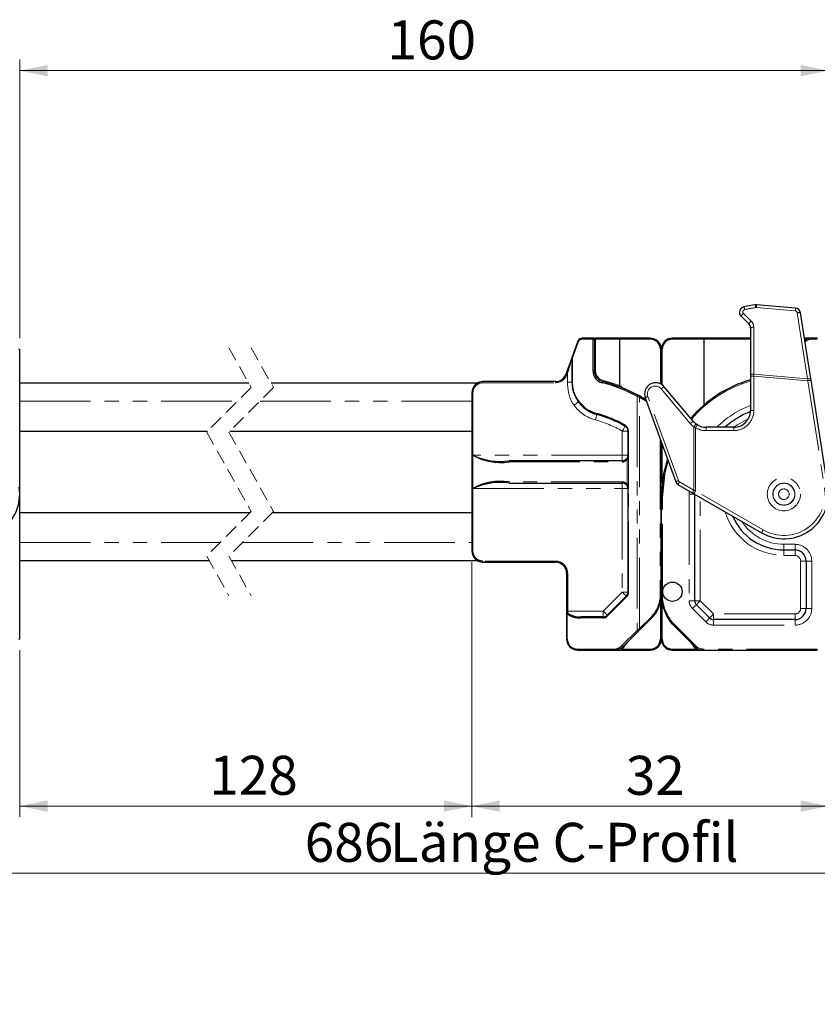
# Model space of a CAD drawing. Units: millimetres. Extents: x -197 to 420, y -226 to 461.
# Drawn here: x 164 to 236, y 101 to 189 of the extents above; entities that cross this region are included whole.
import ezdxf

# ---------------------------------------------------------------- set-up
doc = ezdxf.new("R2010")
doc.units = ezdxf.units.MM
doc.linetypes.add('HIDDEN', pattern=[1.905, 1.27, -0.635])
doc.linetypes.add('PHANTOM', pattern=[12.7, 6.35, -1.27, 1.27, -1.27, 1.27, -1.27])
doc.styles.add('SLDTEXTSTYLE0', font='TXT', dxfattribs={"width": 0.605})
doc.dimstyles.new('SLDDIMSTYLE1', dxfattribs={"dimtxt": 3.5, "dimasz": 2.5, "dimexe": 0, "dimexo": 0.0625, "dimgap": 0.875, "dimtad": 1, "dimtoh": 1, "dimrnd": 1e-09, "dimzin": 12, "dimdsep": 46, "dimtxsty": 'SLDTEXTSTYLE0', "dimsah": 1, "dimcen": 0.09, "dimadec": 0, "dimazin": 0, "dimtfac": 1, "dimtofl": 0, "dimtmove": 0, "dimatfit": 3, "dimfxl": 1, "dimfrac": 2, "dimtolj": 1, "dimtzin": 12, "dimarcsym": 0})

# ---------------------------------------------------------------- blocks, each defined once
blk = doc.blocks.new('*D11')
at = {"color": 7, "linetype": 'Continuous', "lineweight": 0}
for p, q in [((164.404, 160.623), (164.404, 185.623)), ((236.979, 160.623), (236.979, 185.623)), ((236.979, 184.623), (164.404, 184.623))]:
    blk.add_line(p, q, dxfattribs=at)
for points in [[(164.404, 184.623), (166.904, 184.115), (166.904, 185.131)], [(236.979, 184.623), (234.479, 185.131), (234.479, 184.115)]]:
    blk.add_solid(points, dxfattribs=at)
at = {"color": 7, "linetype": 'Continuous', "lineweight": 0, "insert": (197.406, 189.134), "char_height": 3.5, "attachment_point": 1, "style": 'SLDTEXTSTYLE0'}
blk.add_mtext('160', dxfattribs=at)
blk = doc.blocks.new('*D19')
at = {"color": 7, "linetype": 'Continuous', "lineweight": 0}
for p, q in [((204.979, 140.523), (204.979, 117.633)), ((236.979, 132.623), (236.979, 117.633)), ((236.979, 118.633), (204.979, 118.633))]:
    blk.add_line(p, q, dxfattribs=at)
for points in [[(204.979, 118.633), (207.479, 118.125), (207.479, 119.141)], [(236.979, 118.633), (234.479, 119.141), (234.479, 118.125)]]:
    blk.add_solid(points, dxfattribs=at)
at = {"color": 7, "linetype": 'Continuous', "lineweight": 0, "insert": (218.79, 123.145), "char_height": 3.5, "attachment_point": 1, "style": 'SLDTEXTSTYLE0'}
blk.add_mtext('32', dxfattribs=at)
blk = doc.blocks.new('*D20')
at = {"color": 7, "linetype": 'Continuous', "lineweight": 0}
for p, q in [((204.979, 140.523), (204.979, 117.637)), ((164.404, 132.623), (164.404, 117.637)), ((204.979, 118.637), (164.404, 118.637))]:
    blk.add_line(p, q, dxfattribs=at)
for points in [[(164.404, 118.637), (166.904, 118.129), (166.904, 119.145)], [(204.979, 118.637), (202.479, 119.145), (202.479, 118.129)]]:
    blk.add_solid(points, dxfattribs=at)
at = {"color": 7, "linetype": 'Continuous', "lineweight": 0, "insert": (181.406, 123.148), "char_height": 3.5, "attachment_point": 1, "style": 'SLDTEXTSTYLE0'}
blk.add_mtext('128', dxfattribs=at)
blk = doc.blocks.new('*D25')
at = {"color": 7, "linetype": 'Continuous', "lineweight": 0}
for p, q in [((18.954, 143.973), (18.954, 111.623)), ((393.865, 143.973), (393.865, 111.623)), ((18.954, 112.623), (393.865, 112.623))]:
    blk.add_line(p, q, dxfattribs=at)
for points in [[(18.954, 112.623), (21.454, 112.115), (21.454, 113.131)], [(393.865, 112.623), (391.365, 113.131), (391.365, 112.115)]]:
    blk.add_solid(points, dxfattribs=at)
at = {"color": 7, "linetype": 'Continuous', "lineweight": 0, "char_height": 3.5, "attachment_point": 1, "style": 'SLDTEXTSTYLE0'}
for s, insert in [('686', (189.977, 117.134)), (' Länge C-Profil', (196.547, 117.134))]:
    blk.add_mtext(s, dxfattribs=dict(at, insert=insert))

msp = doc.modelspace()

# ---------------------------------------------------------------- linework, layer by layer
at = {"color": 7, "linetype": 'Continuous', "lineweight": 30}
for p, q in [((234.022, 163.315), (230.522, 163.621)), ((229.141, 162.59), (229.832, 161.899)), ((235.405, 156.959), (234.473, 162.894)), ((229.979, 161.545), (229.979, 157.335)), ((214.503, 160.36), (213.952, 158.848)), ((215.879, 160.623), (214.879, 160.623)), ((215.879, 160.623), (216.079, 160.623)), ((215.979, 157.694), (215.979, 160.523)), ((218.212, 160.623), (216.079, 160.623)), ((218.221, 160.523), (218.212, 160.623)), ((220.979, 160.623), (218.212, 160.623)), ((218.221, 160.523), (218.221, 156.369)), ((225.847, 160.623), (222.979, 160.623)), ((225.847, 160.623), (225.837, 160.523)), ((225.837, 154.659), (225.837, 160.523)), ((229.979, 160.623), (225.847, 160.623)), ((235.479, 160.623), (234.829, 160.623)), ((235.979, 160.623), (235.479, 160.623)), ((164.404, 133.623), (164.404, 159.623)), ((221.979, 156.489), (221.979, 159.623)), ((213.462, 157.5), (213.419, 157.381)), ((229.979, 157.335), (229.979, 157.225)), ((184.966, 156.573), (164.404, 156.573)), ((205.452, 156.573), (186.966, 156.573)), ((212.479, 156.723), (205.979, 156.723)), ((229.979, 157.225), (229.979, 154.123)), ((236.93, 147.243), (235.422, 156.848)), ((204.979, 155.723), (204.979, 141.523)), ((218.22, 156.362), (218.221, 156.369)), ((220.072, 155.403), (219.902, 155.497)), ((224.852, 153.159), (222.245, 156.266)), ((214.745, 154.761), (214.586, 154.955)), ((219.983, 155.442), (220.55, 155.123)), ((220.539, 155.281), (223.285, 147.736)), ((220.611, 155.084), (220.55, 155.123)), ((225.215, 152.845), (225.124, 152.906)), ((164.404, 152.273), (181.271, 152.273)), ((183.271, 152.273), (204.979, 152.273)), ((218.979, 152.283), (218.979, 150.123)), ((228.479, 152.623), (226.001, 152.623)), ((221.979, 137.623), (221.979, 151.325)), ((218.479, 149.623), (208.333, 149.623)), ((218.936, 149.921), (218.858, 149.797)), ((218.968, 150.02), (218.936, 149.921)), ((208.333, 147.623), (218.479, 147.623)), ((218.858, 147.448), (218.936, 147.325)), ((218.936, 147.325), (218.968, 147.225)), ((218.979, 147.123), (218.979, 137.83)), ((223.505, 147.474), (224.798, 146.727)), ((224.908, 146.664), (230.979, 143.159)), ((221.979, 146.293), (221.979, 137.623)), ((224.979, 137.062), (224.979, 146.623)), ((164.404, 144.973), (185.096, 144.973)), ((187.096, 144.973), (204.979, 144.973)), ((232.979, 141.623), (233.979, 141.623)), ((164.404, 140.673), (181.401, 140.673)), ((183.401, 140.673), (205.452, 140.673)), ((205.979, 140.523), (212.479, 140.523)), ((234.979, 140.623), (234.979, 136.373)), ((213.479, 139.523), (213.479, 136.123)), ((218.832, 137.476), (217.125, 135.769)), ((221.979, 133.623), (221.979, 137.315)), ((213.479, 136.123), (213.479, 135.917)), ((226.315, 135.519), (225.125, 136.709)), ((213.479, 135.917), (213.479, 133.623)), ((216.772, 135.623), (214.788, 135.623)), ((220.094, 134.495), (221.1, 135.501)), ((233.979, 135.373), (226.668, 135.373)), ((218.562, 132.963), (219.925, 134.326)), ((223.15, 134.794), (225.029, 132.916)), ((214.479, 132.623), (217.807, 132.623)), ((217.807, 132.623), (220.979, 132.623)), ((222.979, 132.623), (225.736, 132.623)), ((225.736, 132.623), (235.979, 132.623))]:
    msp.add_line(p, q, dxfattribs=at)
at = {"color": 8, "linetype": 'PHANTOM', "lineweight": 0}
for p, q in [((230.049, 162.158), (229.358, 162.849)), ((230.5, 163.369), (234, 163.063)), ((234.18, 162.894), (235.112, 156.959)), ((230.283, 157.382), (230.283, 161.592)), ((214.004, 158.813), (214.554, 160.325)), ((214.836, 160.523), (215.837, 160.523)), ((215.837, 160.523), (215.837, 157.694)), ((215.979, 160.523), (215.837, 160.523)), ((215.979, 160.523), (216.079, 160.523)), ((216.079, 160.523), (216.079, 160.623)), ((216.079, 157.694), (216.079, 160.523)), ((216.079, 160.523), (218.221, 160.523)), ((218.221, 160.523), (220.998, 160.523)), ((222.96, 160.523), (225.837, 160.523)), ((225.837, 160.523), (229.979, 160.523)), ((234.845, 160.523), (234.846, 160.523)), ((235.479, 160.623), (235.479, 160.523)), ((235.479, 160.523), (235.979, 160.523)), ((235.979, 160.623), (235.979, 160.523)), ((164.404, 159.623), (164.304, 159.623)), ((221.898, 159.623), (221.898, 156.53)), ((222.06, 156.437), (222.06, 159.623)), ((213.965, 158.813), (213.965, 156.661)), ((213.965, 158.813), (214.004, 158.813)), ((214.004, 156.661), (214.004, 158.813)), ((213.512, 157.347), (213.556, 157.466)), ((213.556, 157.466), (213.556, 156.661)), ((215.979, 157.694), (215.837, 157.694)), ((215.979, 157.694), (216.079, 157.694)), ((235.112, 156.959), (230.283, 157.382)), ((205.979, 156.723), (205.979, 156.623)), ((205.979, 156.623), (212.479, 156.623)), ((212.479, 156.723), (212.479, 156.623)), ((213.556, 156.661), (213.965, 156.661)), ((213.965, 156.661), (214.004, 156.661)), ((230.279, 157.225), (229.979, 157.225)), ((230.279, 154.123), (230.279, 157.225)), ((230.279, 157.225), (235.126, 156.801)), ((235.126, 156.801), (236.634, 147.197)), ((204.979, 155.723), (205.079, 155.723)), ((205.079, 150.123), (205.079, 155.723)), ((218.237, 156.356), (218.22, 156.362)), ((221.968, 156.073), (224.575, 152.966)), ((164.404, 154.973), (183.971, 154.973)), ((185.971, 154.973), (204.979, 154.973)), ((219.812, 155.409), (219.812, 134.397)), ((220.023, 134.566), (220.023, 155.316)), ((220.498, 155.037), (220.669, 154.923)), ((223.52, 147.838), (220.774, 155.383)), ((229.979, 154.123), (230.279, 154.123)), ((218.479, 152.283), (218.479, 150.123)), ((218.479, 152.283), (218.979, 152.283)), ((219.037, 152.283), (218.979, 152.283)), ((219.037, 150.123), (219.037, 152.283)), ((224.901, 152.663), (225.058, 152.59)), ((224.901, 152.663), (224.901, 146.987)), ((225.058, 146.924), (225.058, 152.59)), ((226.001, 152.623), (226.001, 152.323)), ((226.001, 152.323), (228.479, 152.323)), ((228.479, 152.623), (228.479, 152.323)), ((221.879, 151.6), (221.879, 137.623)), ((222.06, 147.625), (222.06, 151.103)), ((205.061, 150.123), (205.061, 147.123)), ((205.079, 150.123), (205.061, 150.123)), ((218.479, 150.123), (205.079, 150.123)), ((208.315, 149.523), (218.461, 149.523)), ((218.479, 150.123), (218.479, 149.623)), ((218.979, 150.123), (218.479, 150.123)), ((218.916, 149.732), (218.994, 149.88)), ((218.916, 149.732), (218.916, 147.513)), ((219.037, 150.123), (218.979, 150.123)), ((218.994, 149.88), (219.024, 150)), ((219.037, 149.88), (218.994, 149.88)), ((219.037, 147.365), (219.037, 149.88)), ((218.461, 147.723), (208.315, 147.723)), ((218.479, 147.623), (218.479, 147.123)), ((224.901, 146.987), (223.608, 147.733)), ((205.061, 147.123), (205.079, 147.123)), ((205.079, 147.123), (218.479, 147.123)), ((205.079, 141.523), (205.079, 147.123)), ((218.479, 147.123), (218.979, 147.123)), ((218.479, 147.123), (218.479, 137.83)), ((218.994, 147.365), (218.916, 147.513)), ((218.979, 147.123), (219.037, 147.123)), ((219.024, 147.246), (218.994, 147.365)), ((219.037, 147.365), (218.994, 147.365)), ((219.037, 137.83), (219.037, 147.123)), ((224.484, 146.909), (224.479, 146.623)), ((231.129, 143.418), (225.058, 146.924)), ((222.079, 146.293), (221.979, 146.293)), ((222.079, 137.623), (222.079, 146.293)), ((224.479, 146.623), (224.479, 137.062)), ((224.979, 146.623), (224.479, 146.623)), ((225.479, 137.062), (225.479, 146.334)), ((164.404, 142.273), (182.396, 142.273)), ((184.396, 142.273), (204.979, 142.273)), ((204.979, 141.523), (205.079, 141.523)), ((233.979, 142.123), (232.979, 142.123)), ((232.979, 142.123), (232.979, 141.623)), ((232.979, 141.123), (232.979, 141.623)), ((233.979, 142.123), (233.979, 141.623)), ((233.979, 141.123), (233.979, 141.623)), ((212.479, 140.623), (205.979, 140.623)), ((205.979, 140.523), (205.979, 140.623)), ((212.479, 140.523), (212.479, 140.623)), ((232.979, 141.123), (233.979, 141.123)), ((234.479, 140.623), (234.479, 136.373)), ((234.479, 140.623), (234.979, 140.623)), ((234.979, 140.623), (235.479, 140.623)), ((235.479, 136.373), (235.479, 140.623)), ((213.479, 139.523), (213.579, 139.523)), ((213.579, 136.123), (213.579, 139.523)), ((218.479, 137.83), (216.772, 136.123)), ((218.479, 137.83), (218.979, 137.83)), ((218.979, 137.83), (219.037, 137.83)), ((217.154, 135.698), (218.861, 137.406)), ((221.879, 137.623), (221.979, 137.623)), ((222.079, 137.623), (221.979, 137.623)), ((224.979, 137.062), (224.479, 137.062)), ((224.979, 137.062), (225.479, 137.062)), ((226.668, 135.873), (225.479, 137.062)), ((213.579, 136.123), (213.479, 136.123)), ((213.579, 135.951), (213.579, 136.123)), ((216.772, 136.123), (213.579, 136.123)), ((216.772, 136.123), (216.772, 135.623)), ((221.898, 136.933), (221.898, 133.623)), ((222.06, 133.623), (222.06, 136.822)), ((224.772, 136.355), (225.961, 135.166)), ((234.979, 136.373), (234.479, 136.373)), ((234.979, 136.373), (235.479, 136.373)), ((213.479, 135.917), (213.537, 135.917)), ((213.537, 133.623), (213.537, 135.917)), ((214.745, 135.523), (216.729, 135.523)), ((221.029, 135.572), (220.023, 134.566)), ((226.668, 135.373), (226.668, 135.873)), ((233.979, 135.873), (226.668, 135.873)), ((226.668, 135.373), (226.668, 134.873)), ((233.979, 135.373), (233.979, 135.873)), ((233.979, 135.373), (233.979, 134.873)), ((219.812, 134.397), (218.449, 133.034)), ((225.1, 132.986), (223.221, 134.865)), ((226.668, 134.873), (233.979, 134.873)), ((164.404, 133.623), (164.304, 133.623)), ((213.479, 133.623), (213.537, 133.623)), ((218.661, 132.954), (219.014, 133.415)), ((217.765, 132.723), (214.437, 132.723)), ((220.998, 132.723), (218.42, 132.723)), ((218.449, 133.034), (218.422, 133.007)), ((225.123, 132.723), (222.96, 132.723)), ((224.62, 133.325), (224.856, 132.99)), ((235.979, 132.723), (225.736, 132.723)), ((225.736, 132.723), (225.736, 132.623)), ((235.979, 132.723), (235.979, 132.623))]:
    msp.add_line(p, q, dxfattribs=at)
at = {"color": 7, "linetype": 'HIDDEN', "lineweight": 0}
for p, q in [((183.184, 159.748), (185.184, 156.185)), ((185.184, 159.748), (187.184, 156.185)), ((185.184, 156.185), (181.184, 152.185)), ((187.184, 156.185), (183.184, 152.185)), ((181.184, 152.185), (185.184, 145.06)), ((183.184, 152.185), (187.184, 145.06)), ((185.184, 145.06), (181.184, 141.06)), ((187.184, 145.06), (183.184, 141.06)), ((181.184, 141.06), (183.184, 137.498)), ((183.184, 141.06), (185.184, 137.498))]:
    msp.add_line(p, q, dxfattribs=at)
at = {"color": 8, "linetype": 'PHANTOM', "lineweight": 0, "flags": 128}
for points in [[(230.5, 163.369), (230.505, 163.42), (230.509, 163.468), (230.513, 163.512), (230.516, 163.549), (230.519, 163.58), (230.521, 163.602), (230.522, 163.616), (230.522, 163.621)], [(234, 163.063), (234.005, 163.114), (234.009, 163.162), (234.013, 163.205), (234.016, 163.243), (234.019, 163.274), (234.021, 163.296), (234.022, 163.31), (234.022, 163.315)], [(214.879, 160.623), (214.87, 160.621), (214.862, 160.615), (214.855, 160.606), (214.849, 160.593), (214.843, 160.578), (214.84, 160.561), (214.837, 160.542), (214.836, 160.523)], [(215.879, 160.623), (215.871, 160.621), (215.863, 160.615), (215.855, 160.606), (215.849, 160.593), (215.844, 160.578), (215.84, 160.561), (215.837, 160.542), (215.837, 160.523)], [(234.904, 160.441), (234.903, 160.442), (234.899, 160.447), (234.894, 160.455), (234.887, 160.465), (234.878, 160.477), (234.868, 160.491), (234.858, 160.507), (234.846, 160.523)], [(213.419, 157.381), (213.42, 157.38), (213.426, 157.378), (213.434, 157.375), (213.446, 157.371), (213.46, 157.366), (213.477, 157.36), (213.494, 157.353), (213.512, 157.347)], [(213.462, 157.5), (213.464, 157.5), (213.469, 157.498), (213.478, 157.494), (213.49, 157.49), (213.504, 157.485), (213.52, 157.479), (213.538, 157.473), (213.556, 157.466)], [(230.279, 157.225), (230.28, 157.278), (230.282, 157.33), (230.283, 157.382)], [(216.737, 156.724), (216.729, 156.724), (216.719, 156.719), (216.709, 156.711), (216.7, 156.699), (216.691, 156.684), (216.683, 156.666), (216.676, 156.647), (216.671, 156.627)], [(216.737, 156.724), (216.738, 156.725), (216.739, 156.731), (216.742, 156.74), (216.745, 156.752), (216.748, 156.767), (216.752, 156.783), (216.757, 156.802), (216.762, 156.821)], [(235.112, 156.959), (235.117, 156.907), (235.121, 156.854), (235.126, 156.801)], [(235.126, 156.801), (235.184, 156.81), (235.239, 156.819), (235.291, 156.827), (235.335, 156.834), (235.372, 156.84), (235.4, 156.844), (235.417, 156.847), (235.422, 156.848)], [(219.902, 155.497), (219.893, 155.499), (219.883, 155.496), (219.871, 155.489), (219.858, 155.479), (219.846, 155.464), (219.833, 155.447), (219.822, 155.429), (219.812, 155.409)], [(214.146, 154.605), (214.219, 154.658), (214.29, 154.709), (214.355, 154.757), (214.414, 154.799), (214.464, 154.836), (214.504, 154.865), (214.532, 154.885), (214.548, 154.896)], [(214.712, 154.696), (214.71, 154.7), (214.71, 154.706), (214.712, 154.713), (214.715, 154.721), (214.72, 154.73), (214.727, 154.74), (214.736, 154.751), (214.745, 154.761)], [(220.023, 155.316), (220.033, 155.333), (220.042, 155.349), (220.05, 155.364), (220.058, 155.378), (220.064, 155.389), (220.068, 155.397), (220.071, 155.402), (220.072, 155.403)], [(220.498, 155.037), (220.508, 155.054), (220.518, 155.07), (220.527, 155.085), (220.535, 155.098), (220.541, 155.108), (220.546, 155.116), (220.549, 155.121), (220.55, 155.123)], [(216.071, 153.281), (216.097, 153.375), (216.121, 153.466), (216.143, 153.549), (216.163, 153.622), (216.179, 153.682), (216.191, 153.727), (216.199, 153.754), (216.201, 153.764)], [(216.201, 153.764), (216.194, 153.767), (216.189, 153.774), (216.184, 153.783), (216.181, 153.795), (216.18, 153.81), (216.18, 153.826), (216.182, 153.843), (216.185, 153.86)], [(225.215, 152.845), (225.212, 152.84), (225.203, 152.826), (225.188, 152.802), (225.169, 152.77), (225.145, 152.732), (225.118, 152.688), (225.088, 152.64), (225.058, 152.59)], [(228.479, 152.623), (228.812, 152.859), (229.802, 153.417)], [(218.479, 152.283), (218.528, 152.367), (218.574, 152.449), (218.618, 152.524), (218.656, 152.589), (218.687, 152.643), (218.71, 152.683), (218.724, 152.708), (218.729, 152.716)], [(218.737, 152.803), (218.73, 152.788), (218.725, 152.773), (218.721, 152.759), (218.72, 152.747), (218.719, 152.736), (218.721, 152.727), (218.724, 152.72), (218.729, 152.716)], [(222.079, 146.293), (222.288, 148.419), (222.599, 149.621)], [(225.058, 146.924), (225.005, 146.945), (224.953, 146.966), (224.901, 146.987)], [(224.908, 146.664), (224.91, 146.669), (224.919, 146.684), (224.933, 146.708), (224.951, 146.74), (224.974, 146.779), (225, 146.824), (225.028, 146.873), (225.058, 146.924)], [(230.979, 143.159), (230.982, 143.164), (230.99, 143.178), (231.004, 143.202), (231.023, 143.235), (231.045, 143.274), (231.071, 143.319), (231.1, 143.368), (231.129, 143.418)], [(218.479, 137.83), (218.548, 137.761), (218.614, 137.695), (218.675, 137.633), (218.729, 137.58), (218.773, 137.536), (218.805, 137.503), (218.826, 137.483), (218.832, 137.476)], [(218.832, 137.476), (218.83, 137.472), (218.829, 137.466), (218.83, 137.458), (218.833, 137.449), (218.838, 137.439), (218.844, 137.429), (218.852, 137.417), (218.861, 137.406)], [(225.125, 136.709), (225.132, 136.715), (225.152, 136.735), (225.185, 136.768), (225.229, 136.812), (225.282, 136.866), (225.344, 136.927), (225.41, 136.993), (225.479, 137.062)], [(216.772, 136.123), (216.841, 136.054), (216.907, 135.987), (216.968, 135.926), (217.022, 135.873), (217.066, 135.829), (217.098, 135.796), (217.118, 135.776), (217.125, 135.769)], [(225.125, 136.709), (225.118, 136.702), (225.098, 136.682), (225.066, 136.649), (225.022, 136.605), (224.968, 136.551), (224.907, 136.49), (224.841, 136.424), (224.772, 136.355)], [(213.579, 135.951), (213.559, 135.951), (213.541, 135.949), (213.523, 135.946), (213.508, 135.941), (213.496, 135.936), (213.486, 135.93), (213.481, 135.924), (213.479, 135.917)], [(214.788, 135.623), (214.779, 135.621), (214.772, 135.615), (214.764, 135.606), (214.758, 135.593), (214.753, 135.578), (214.749, 135.561), (214.746, 135.542), (214.745, 135.523)], [(216.772, 135.623), (216.763, 135.621), (216.756, 135.615), (216.748, 135.606), (216.742, 135.593), (216.737, 135.578), (216.733, 135.561), (216.73, 135.542), (216.729, 135.523)], [(217.125, 135.769), (217.123, 135.765), (217.122, 135.759), (217.123, 135.751), (217.126, 135.742), (217.131, 135.732), (217.137, 135.722), (217.145, 135.71), (217.154, 135.698)], [(221.029, 135.572), (221.043, 135.558), (221.056, 135.545), (221.069, 135.533), (221.079, 135.522), (221.088, 135.513), (221.095, 135.507), (221.099, 135.503), (221.1, 135.501)], [(226.315, 135.519), (226.308, 135.512), (226.288, 135.492), (226.255, 135.46), (226.211, 135.416), (226.157, 135.362), (226.096, 135.301), (226.03, 135.235), (225.961, 135.166)], [(226.315, 135.519), (226.321, 135.526), (226.342, 135.546), (226.374, 135.579), (226.418, 135.623), (226.472, 135.676), (226.533, 135.737), (226.599, 135.804), (226.668, 135.873)], [(220.023, 134.566), (219.951, 134.508), (219.88, 134.451), (219.812, 134.397)], [(219.925, 134.326), (219.918, 134.323), (219.907, 134.324), (219.894, 134.329), (219.878, 134.337), (219.861, 134.349), (219.844, 134.363), (219.827, 134.38), (219.812, 134.397)], [(220.094, 134.495), (220.093, 134.497), (220.089, 134.501), (220.082, 134.507), (220.073, 134.516), (220.062, 134.527), (220.05, 134.539), (220.037, 134.552), (220.023, 134.566)], [(223.221, 134.865), (223.207, 134.851), (223.194, 134.838), (223.182, 134.826), (223.171, 134.815), (223.162, 134.806), (223.156, 134.8), (223.152, 134.796), (223.15, 134.794)], [(214.479, 132.623), (214.471, 132.625), (214.463, 132.63), (214.455, 132.64), (214.449, 132.652), (214.444, 132.667), (214.44, 132.684), (214.437, 132.703), (214.437, 132.723)], [(217.807, 132.623), (217.799, 132.625), (217.791, 132.63), (217.784, 132.64), (217.777, 132.652), (217.772, 132.667), (217.768, 132.684), (217.766, 132.703), (217.765, 132.723)], [(218.537, 132.939), (218.53, 132.936), (218.52, 132.936), (218.506, 132.941), (218.49, 132.949), (218.473, 132.961), (218.455, 132.975), (218.438, 132.991), (218.422, 133.007)], [(218.562, 132.963), (218.555, 132.96), (218.544, 132.961), (218.531, 132.965), (218.515, 132.974), (218.498, 132.986), (218.481, 133), (218.464, 133.017), (218.449, 133.034)], [(218.557, 132.959), (218.554, 132.957), (218.545, 132.956), (218.532, 132.96), (218.516, 132.968), (218.499, 132.981), (218.481, 132.996), (218.464, 133.014), (218.449, 133.034)], [(225.1, 132.986), (225.086, 132.973), (225.073, 132.959), (225.061, 132.947), (225.05, 132.936), (225.041, 132.928), (225.034, 132.921), (225.03, 132.917), (225.029, 132.916)]]:
    msp.add_lwpolyline(points, dxfattribs=at)
at = {"color": 7, "linetype": 'Continuous', "lineweight": 30, "flags": 128}
for points in [[(213.952, 158.848), (213.878, 158.642), (213.788, 158.395), (213.686, 158.116), (213.576, 157.814), (213.462, 157.5)], [(213.556, 157.466), (213.651, 157.78), (213.743, 158.082), (213.828, 158.361), (213.902, 158.608), (213.965, 158.813)], [(235.422, 156.848), (235.416, 156.885), (235.411, 156.922), (235.405, 156.959)], [(222.544, 149.773), (222.19, 148.439), (221.979, 146.293)], [(224.798, 146.727), (224.834, 146.706), (224.871, 146.685), (224.908, 146.664)], [(219.925, 134.326), (219.979, 134.38), (220.036, 134.437), (220.094, 134.495)]]:
    msp.add_lwpolyline(points, dxfattribs=at)
at = {"color": 8, "linetype": 'PHANTOM', "lineweight": 0}
for radius in [1.491, 0.991, 0.974, 0.474]:
    msp.add_circle((232.979, 146.623), radius, dxfattribs=at)
at = {"color": 7, "linetype": 'Continuous', "lineweight": 30}
msp.add_circle((222.979, 137.873), 0.866, dxfattribs=at)
for centre, radius, start, end in [((232.979, 146.624), 17.187, 98.61554, 102.04956), ((230.479, 163.123), 0.5, 84.99877, 98.6166), ((229.495, 162.943), 0.5, 102.04943, 225.00025), ((233.979, 162.817), 0.5, 8.92414, 84.99994), ((229.479, 161.545), 0.5, 359.99909, 45.00044), ((214.879, 160.223), 0.4, 90.00029, 160.00006), ((215.879, 160.523), 0.1, 359.99888, 90.00219), ((220.979, 159.623), 1, 0.00018, 89.99992), ((220.998, 159.623), 0.9, 0.0001, 89.9999), ((222.979, 159.623), 1, 89.99999, 180.00012), ((222.96, 159.623), 0.9, 90.0001, 179.9999), ((235.479, 159.623), 1, 90.00037, 128.0279), ((212.479, 157.723), 1, 270.00014, 339.99979), ((216.937, 157.694), 1.1, 179.99999, 256.03208), ((216.979, 157.694), 1, 179.99998, 256.0321), ((205.979, 155.723), 1, 90.00015, 179.99995), ((213.437, 143.623), 13.4, 61.59048, 76.03204), ((213.479, 143.623), 13.5, 61.59051, 76.03202), ((221.479, 155.623), 1, 39.99999, 199.99992), ((232.979, 146.293), 11, 105.82668, 139.48294), ((218.026, 155.794), 0.6, 36.45972, 69.43282), ((216.979, 156.661), 3, 220.92549, 254.97389), ((216.937, 156.661), 2.9, 220.92555, 254.97388), ((213.479, 143.623), 13.499, 58.41185, 60.7656), ((213.437, 143.623), 10.6, 60.00003, 74.97389), ((213.479, 143.623), 10.5, 59.99998, 74.97394), ((232.979, 146.623), 8, 112.04285, 131.4096), ((228.479, 154.123), 1.5, 269.99993, 0.00009), ((226.001, 154.123), 1.5, 219.9994, 234.19892), ((226.001, 154.123), 1.5, 238.38925, 269.99994), ((218.479, 152.283), 0.5, 359.99963, 59.99974), ((218.437, 152.283), 0.6, 359.99969, 59.99991), ((207.561, 154.56), 5.093, 240.59668, 278.5086), ((207.506, 155.08), 5.519, 243.91177, 278.61702), ((218.461, 150.123), 0.6, 269.99994, 319.36891), ((218.479, 150.123), 0.5, 269.99993, 319.36891), ((218.479, 150.123), 0.5, 348.14879, 0.00398), ((207.529, 142.861), 4.925, 80.81846, 120.07625), ((207.539, 141.954), 5.725, 82.02443, 115.44678), ((218.461, 147.123), 0.6, 40.63109, 90.00006), ((218.479, 147.123), 0.5, 40.63109, 90.00007), ((223.755, 147.907), 0.5, 200.00058, 239.99986), ((160.404, 146.623), 4, 240.00002, 8.92413), ((218.479, 147.123), 0.5, 359.99602, 11.85121), ((232.979, 146.623), 4, 240.00001, 8.92421), ((232.979, 146.623), 5, 203.13013, 269.99998), ((205.979, 141.523), 1, 180.00005, 269.99985), ((233.979, 140.623), 1, 360, 90.00011), ((212.479, 139.523), 1, 359.99995, 89.99994), ((218.479, 137.83), 0.5, 314.9998, 0.00067), ((218.437, 137.83), 0.6, 314.99993, 0.00071), ((218.979, 137.623), 3, 315.00015, 359.9998), ((225.979, 137.623), 4, 179.99986, 225.00005), ((225.479, 137.062), 0.5, 180.00026, 225.0003), ((233.979, 136.373), 1, 269.99994, 359.99995), ((214.602, 137.134), 1.618, 228.78177, 275.07234), ((214.633, 137.439), 1.823, 234.69143, 274.88219), ((216.729, 136.123), 0.6, 269.99996, 314.99987), ((216.772, 136.123), 0.5, 270.00016, 314.99999), ((226.668, 135.873), 0.5, 224.99971, 270.00013), ((214.479, 133.623), 1, 180.00013, 269.99992), ((214.437, 133.623), 0.9, 180.00016, 269.99978), ((220.979, 133.623), 1, 270.00008, 359.99987), ((220.998, 133.623), 0.9, 270.00022, 359.99984), ((222.979, 133.623), 1, 179.99982, 270.00002), ((222.96, 133.623), 0.9, 180.00014, 269.9998), ((217.765, 133.623), 0.9, 270.00012, 316.86391), ((217.807, 133.623), 1, 270.00002, 316.86402), ((218.489, 133.036), 0.103, 311.60597, 314.96357), ((225.736, 133.623), 1, 215.1261, 234.904), ((225.736, 133.623), 1, 224.99971, 270.00013)]:
    msp.add_arc(centre, radius, start, end, dxfattribs=at)
at = {"color": 8, "linetype": 'PHANTOM', "lineweight": 0}
for centre, radius, start, end in [((228.846, 163.182), 1.618, 6.58741, 15.61588), ((229.917, 162.162), 0.886, 129.15858, 151.10413), ((229.499, 162.99), 0.2, 102.04944, 225.00002), ((228.167, 162.969), 1.309, 9.53453, 20.73825), ((232.983, 146.669), 16.889, 98.61573, 102.04943), ((230.483, 163.169), 0.2, 85.00042, 98.61483), ((233.983, 162.863), 0.2, 8.92251, 85.00157), ((234.326, 162.408), 0.508, 73.24212, 106.67426), ((230.608, 161.471), 0.886, 129.15881, 151.10313), ((229.483, 161.592), 0.8, 0.00026, 44.99953), ((230.208, 161.067), 0.53, 81.87494, 115.60599), ((214.576, 160.414), 0.0915, 216.70431, 256.32998), ((214.836, 160.223), 0.3, 89.99968, 160.00031), ((220.856, 160.547), 0.144, 350.41539, 31.73739), ((223.105, 160.547), 0.147, 148.98304, 189.41148), ((235.479, 159.623), 0.9, 90.00015, 131.63786), ((214.026, 158.902), 0.0915, 216.71472, 256.32336), ((213.988, 158.841), 0.0357, 169.14425, 230.21952), ((212.479, 157.723), 1.1, 269.9999, 340.00016), ((216.979, 157.694), 0.9, 179.99969, 256.03216), ((230.208, 156.857), 0.53, 81.87478, 115.60615), ((205.979, 155.723), 0.9, 90.00001, 180.00023), ((213.479, 143.623), 13.6, 69.59068, 76.03207), ((232.979, 146.293), 10.9, 105.9757, 139.57081), ((235.258, 156.473), 0.508, 73.24285, 106.67354), ((221.432, 155.623), 0.7, 40.00015, 199.99973), ((222.604, 155.455), 0.886, 113.89627, 135.84142), ((216.979, 156.661), 3.5, 215.97733, 254.97391), ((214.64, 154.878), 0.0944, 125.24161, 168.50642), ((213.476, 143.618), 13.406, 58.41239, 60.765), ((221.106, 154.302), 1.131, 107.07921, 120.09927), ((232.979, 146.623), 8.5, 110.6673, 135.09914), ((228.479, 154.123), 1.8, 269.99993, 0.00004), ((213.479, 143.623), 10, 59.99999, 74.97392), ((225.211, 152.348), 0.886, 113.89637, 135.84145), ((225.954, 154.123), 1.8, 220.00026, 234.19808), ((225.51, 152.33), 0.694, 123.82587, 151.30995), ((226.001, 154.123), 1.8, 238.38931, 269.99981), ((208.466, 149.547), 0.153, 150.37284, 189.07387), ((218.612, 149.547), 0.153, 150.37598, 189.0666), ((219.019, 149.882), 0.182, 207.72149, 235.42116), ((219.029, 149.992), 0.117, 217.48365, 252.53727), ((219.041, 150.131), 0.133, 236.81278, 262.66196), ((218.437, 150.123), 0.6, 348.15247, 0.00304), ((208.466, 147.699), 0.153, 170.92613, 209.62716), ((218.612, 147.699), 0.153, 170.9334, 209.62402), ((223.852, 146.757), 1.131, 107.07893, 120.0995), ((224.032, 147.415), 0.53, 143.06292, 173.65989), ((223.708, 147.907), 0.2, 200.00359, 239.99686), ((219.019, 147.364), 0.182, 124.57884, 152.27851), ((219.029, 147.254), 0.117, 107.46273, 142.51635), ((219.041, 147.114), 0.133, 97.33804, 123.18722), ((218.437, 147.123), 0.6, 359.99696, 11.84753), ((225.324, 146.669), 0.53, 143.06268, 173.6587), ((232.979, 146.623), 3.7, 239.99998, 8.92423), ((232.979, 146.623), 5.5, 196.65822, 270.00002), ((232.979, 146.623), 4.5, 212.73397, 269.99997), ((205.979, 141.523), 0.9, 179.99977, 269.99999), ((233.979, 140.623), 1.5, 359.99989, 90.00007), ((212.479, 139.523), 1.1, 359.99986, 90.00014), ((233.979, 140.623), 0.5, 0.00036, 89.9997), ((218.979, 137.623), 2.9, 315.00013, 359.99995), ((225.979, 137.623), 3.9, 180.00012, 224.99995), ((225.479, 137.062), 1, 180.00046, 224.99959), ((233.979, 136.373), 1.5, 269.9999, 0.00014), ((233.979, 136.373), 0.5, 270.0003, 359.99959), ((213.779, 135.661), 0.353, 124.60544, 133.4403), ((226.668, 135.873), 1, 225.00012, 269.99994), ((218.527, 132.822), 0.146, 186.85788, 222.87821), ((217.788, 133.623), 1.1, 305.09686, 322.58306), ((218.879, 133.246), 0.364, 221.20985, 233.28278), ((220.856, 132.699), 0.144, 328.26327, 9.58395), ((223.105, 132.699), 0.147, 170.58917, 211.0163), ((224.575, 133.387), 0.486, 305.2732, 313.59342), ((225.755, 133.623), 1.1, 215.12611, 234.90385), ((225.736, 133.623), 0.9, 225.00014, 269.99959), ((225.013, 132.824), 0.15, 317.25749, 352.44081)]:
    msp.add_arc(centre, radius, start, end, dxfattribs=at)
for points, knots in [([(235.479, 160.623), (235.477, 160.623), (235.427, 160.623), (235.273, 160.617), (235.061, 160.589), (234.904, 160.541), (234.846, 160.523)], [0, 0, 0, 0, 0.0101242, 0.233491, 0.7181055, 1, 1, 1, 1]), ([(213.556, 156.661), (213.58, 156.288), (213.624, 155.602), (213.922, 154.923), (214.124, 154.637), (214.146, 154.605)], [0, 0, 0, 0, 0.514545, 0.94639, 1, 1, 1, 1]), ([(213.965, 156.661), (213.966, 156.595), (213.973, 156.26), (214.092, 155.627), (214.391, 155.147), (214.548, 154.896)], [0, 0, 0, 0, 0.106118, 0.533459, 1, 1, 1, 1]), ([(214.586, 154.955), (214.424, 155.203), (214.086, 155.722), (214.032, 156.34), (214.004, 156.661)], [0, 0, 0, 0, 0.479254, 1, 1, 1, 1]), ([(218.221, 156.262), (218.22, 156.265), (218.215, 156.274), (218.22, 156.295), (218.226, 156.323), (218.233, 156.344), (218.237, 156.356)], [0, 0, 0, 0, 0.099926, 0.313946, 0.627273, 1, 1, 1, 1]), ([(219.812, 155.409), (219.87, 155.383), (219.941, 155.353), (220.011, 155.321), (220.023, 155.316)], [0, 0, 0, 0, 0.829517, 1, 1, 1, 1]), ([(219.037, 149.88), (219.036, 149.908), (219.034, 149.948), (219.026, 149.988), (219.024, 150)], [0, 0, 0, 0, 0.698809, 1, 1, 1, 1]), ([(219.024, 147.246), (219.026, 147.258), (219.034, 147.297), (219.036, 147.337), (219.037, 147.365)], [0, 0, 0, 0, 0.301191, 1, 1, 1, 1]), ([(225.123, 132.723), (225.18, 132.705), (225.332, 132.657), (225.537, 132.629), (225.685, 132.623), (225.734, 132.623), (225.736, 132.623)], [0, 0, 0, 0, 0.288682, 0.765146, 0.989188, 1, 1, 1, 1])]:
    msp.add_open_spline(points, degree=3, knots=knots, dxfattribs=at)
at = {"color": 7, "linetype": 'Continuous', "lineweight": 30}
for points, knots in [([(218.196, 156.272), (218.196, 156.272), (218.196, 156.272), (218.195, 156.277), (218.197, 156.287), (218.202, 156.307), (218.21, 156.333), (218.217, 156.352), (218.22, 156.362)], [0, 0, 0, 0, 0.004686, 0.020643, 0.138325, 0.357542, 0.655497, 1, 1, 1, 1]), ([(214.548, 154.896), (214.588, 154.846), (214.642, 154.778), (214.698, 154.712), (214.712, 154.696)], [0, 0, 0, 0, 0.750887, 1, 1, 1, 1]), ([(223.144, 134.8), (222.948, 135.009), (222.648, 135.326), (222.485, 135.727), (222.429, 135.865)], [0, 0, 0, 0, 0.65697, 1, 1, 1, 1]), ([(218.531, 132.932), (218.536, 132.939), (218.544, 132.948), (218.555, 132.955), (218.558, 132.957)], [0, 0, 0, 0, 0.687364, 1, 1, 1, 1])]:
    msp.add_open_spline(points, degree=3, knots=knots, dxfattribs=at)

# ---------------------------------------------------------------- dimensions: what is measured, and where the dimension line sits
at = {"color": 7, "linetype": 'Continuous', "lineweight": 0}
for base, p1, p2, text, picture, middle in [((164.404, 184.623), (236.979, 159.623), (164.404, 159.623), '160', '*D11', (200.691, 184.623)), ((393.865, 112.623), (18.954, 144.973), (393.865, 144.973), '686 Länge C-Profil', '*D25', (206.409, 112.623)), ((164.404, 118.637), (204.979, 141.523), (164.404, 133.623), '128', '*D20', (184.691, 118.637))]:
    dim = msp.add_linear_dim(base=base, p1=p1, p2=p2, text=text, dimstyle='SLDDIMSTYLE1', dxfattribs=at)
    dim.commit()
    dim.dimension.update_dxf_attribs({"geometry": picture, "text_midpoint": middle, "dimtype": 160})
dim = msp.add_linear_dim(base=(204.979, 118.633), p1=(236.979, 133.623), p2=(204.979, 141.523), dimstyle='SLDDIMSTYLE1', dxfattribs=at)
dim.commit()
dim.dimension.update_dxf_attribs({"geometry": '*D19', "text_midpoint": (220.979, 118.633), "dimtype": 160})

doc.saveas('drawing.dxf')
